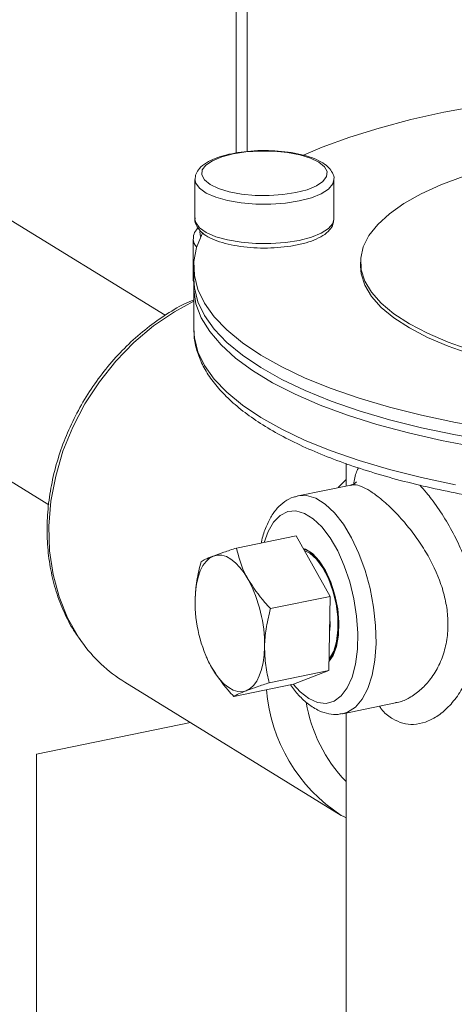
# Model space of a CAD drawing. Extents: x -125.3 to -107.2, y -65.1 to -57.
# Drawn here: x -122.5 to -122.5, y -60.6 to -60.5 of the extents above; entities that cross this region are included whole.
import ezdxf

# ---------------------------------------------------------------- set-up
doc = ezdxf.new("R2010")
doc.units = 0
doc.header["$MEASUREMENT"] = 0
doc.layers.get('0').update_dxf_attribs({"linetype": 'CONTINUOUS'})

msp = doc.modelspace()

# ---------------------------------------------------------------- linework, layer by layer
at = {"color": 7, "linetype": 'Continuous', "lineweight": 15}
for p, q in [((-122.5050605669705, -60.50656814115669), (-122.5050605669705, -60.28176927592973)), ((-122.5039146243716, -60.50642004822699), (-122.5039146243716, -60.28277111612712)), ((-122.5125484690002, -60.5236738685297), (-122.6714984409246, -60.42586277720935)), ((-122.6837799649035, -60.44582112615799), (-122.5248094340415, -60.54364486857916)), ((-122.509406162596, -60.509375132023), (-122.509406162596, -60.51353719102002)), ((-122.4947596569867, -60.51353719102002), (-122.4947596569867, -60.509375132023)), ((-122.509597114302, -60.51566046901488), (-122.509597114302, -60.5198225280119)), ((-122.5095385282795, -60.51850406034373), (-122.5095385282795, -60.51981401364911)), ((-122.4919627215484, -60.51806594887036), (-122.4919627215484, -60.51850406034373)), ((-122.5095385282795, -60.52069023659585), (-122.5095385282795, -60.52507135132957)), ((-122.5095385282795, -60.52507135132957), (-122.50953561919, -60.5252681276488)), ((-122.4934859581318, -60.5393067194975), (-122.4934859581318, -60.54166226019418)), ((-122.4943228688209, -60.54183392667692), (-122.4934859581318, -60.54098289273093)), ((-122.4929762660429, -60.54155771254134), (-122.498537412317, -60.54269841062698)), ((-122.5050346105088, -60.54820230831275), (-122.4987515732801, -60.54691353650465)), ((-122.495159155908, -60.55329248618322), (-122.4987515732801, -60.54691353650465)), ((-122.5014421931367, -60.55458125799134), (-122.495159155908, -60.55329248618322)), ((-122.4952938565876, -60.56111007768886), (-122.495159155908, -60.55329248618322)), ((-122.5082146831167, -60.55964884425605), (-122.5081910482872, -60.55970403269263)), ((-122.5015768938164, -60.56239884949696), (-122.4952938565876, -60.56111007768886)), ((-122.4990209746394, -60.5625487195159), (-122.4952938565876, -60.56111007768886)), ((-122.5167816543288, -60.56234276448218), (-122.4939916916007, -60.57636674384243)), ((-122.5053040118681, -60.56383749132402), (-122.4990209746394, -60.5625487195159)), ((-122.4938286026155, -60.56565486146754), (-122.4882682201347, -60.56451432005059)), ((-122.4934859581318, -60.56558457849216), (-122.4934859581318, -60.60647083909804)), ((-122.5261103267834, -60.56990932932938), (-122.5098916683866, -60.56658257047913)), ((-122.5261103267834, -60.56990932932938), (-122.5261103267834, -60.59770073034741)), ((-122.4938337465367, -60.57646263142343), (-122.4939916916007, -60.57636674384243)), ((-122.4938037526217, -60.57643904283117), (-122.4934859581318, -60.57663369868943))]:
    msp.add_line(p, q, dxfattribs=at)
at = {"color": 7, "linetype": 'Continuous', "lineweight": 15, "flags": 128}
for points in [[(-122.452003818184, -60.4998492438486), (-122.4554308651333, -60.49977764303062), (-122.4595706480422, -60.49979689645687), (-122.4636934174696, -60.49993148576925), (-122.467773755171, -60.5001805811799), (-122.4717865045077, -60.50054264693276), (-122.4757069255457, -60.50101545077207), (-122.4795108475855, -60.50159607770495), (-122.4831748181828, -60.50228094797328), (-122.4866762477406, -60.5030658391241), (-122.4899935487813, -60.50394591204246), (-122.4931062690408, -60.50491574078618), (-122.4959952175636, -60.50596934603855), (-122.4979886741725, -60.5068036902894)], [(-122.4987727995237, -60.51075486669945), (-122.4975800162652, -60.51044211139584), (-122.4966130268905, -60.51004290018315), (-122.4959203202848, -60.50957725117856), (-122.4955366316496, -60.50906851396752), (-122.4954812007353, -60.50854219875811), (-122.4957568070795, -60.50802469719262), (-122.4963496306291, -60.50754195896045), (-122.497229944736, -60.50711819057229), (-122.498353606775, -60.50677464154464), (-122.4996642716394, -60.50652853886027), (-122.5010962171202, -60.50639222313541), (-122.5025776394916, -60.50637252980972), (-122.5040342540499, -60.50647044638877), (-122.5053930200591, -60.50668106292643), (-122.5065858033176, -60.50699381823004), (-122.5075527926923, -60.50739302944272), (-122.508245499298, -60.50785867844731), (-122.5086291879332, -60.50836741565836), (-122.5086846188475, -60.50889373086777), (-122.5084090125033, -60.50941123243326), (-122.5078161889537, -60.50989397066543), (-122.5069358748468, -60.51031773905358), (-122.5058122128078, -60.51066128808124), (-122.5045015479433, -60.51090739076561), (-122.5030696024626, -60.51104370649046), (-122.5015881800912, -60.51106339981616), (-122.5001315655328, -60.51096548323711), (-122.4987727995237, -60.51075486669945)], [(-122.4811614867966, -60.50905917047488), (-122.483494576211, -60.50993617169747), (-122.485578529273, -60.51088907845907), (-122.4873938886743, -60.511908993726), (-122.4889237048934, -60.5129863948242), (-122.4901536944483, -60.51411122234993), (-122.4910723732581, -60.51527297409164), (-122.4916711638661, -60.51646080308632), (-122.4919444755259, -60.51766361889472), (-122.4918897564, -60.51887019114969), (-122.4915075173862, -60.52006925441119), (-122.4908013273473, -60.52124961334862), (-122.4897777797892, -60.5224002472686), (-122.4884464312999, -60.52351041301225), (-122.4868197123214, -60.52456974526114), (-122.4849128110905, -60.52556835331549), (-122.4827435318303, -60.52649691344094), (-122.4803321285167, -60.52734675592179)], [(-122.4984212833891, -60.51162834207445), (-122.4998702591457, -60.51185531647889), (-122.5014226959873, -60.51196632021471), (-122.5030060036926, -60.51195616287058), (-122.504546148553, -60.51182531939263), (-122.5059711151067, -60.51157990787646), (-122.5072142735012, -60.51123140349182), (-122.5082174950318, -60.51079610191638), (-122.5089338701746, -60.51029435736804), (-122.5093299020242, -60.5097496308642), (-122.5094061604242, -60.5093771357718)], [(-122.4947597102883, -60.50936520535882), (-122.494878697604, -60.50984233922144), (-122.495329825114, -60.51038163097049), (-122.496096719358, -60.51087385994739), (-122.4971435212134, -60.51129601007226), (-122.4984212833891, -60.51162834207445)], [(-122.509406162596, -60.51353719102002), (-122.5093299020242, -60.51391168986122), (-122.5089338701746, -60.51445641636506), (-122.5082174950318, -60.51495816091342), (-122.5072142735012, -60.51539346248884), (-122.5059711151067, -60.51574196687349), (-122.504546148553, -60.51598737838966), (-122.5030060036926, -60.51611822186761), (-122.5014226959873, -60.51612837921174), (-122.4998702591457, -60.51601737547593), (-122.4984212833891, -60.51579040107148)], [(-122.4984212833891, -60.51579040107148), (-122.4971435212134, -60.51545806906928), (-122.496096719358, -60.51503591894441), (-122.495329825114, -60.51454368996752), (-122.494878697604, -60.51400439821847), (-122.4947596569867, -60.51353719102002)], [(-122.5086429825273, -60.51506616831361), (-122.5086556027545, -60.5150902720241), (-122.5092496819548, -60.51654594572251), (-122.5095204599095, -60.5180136918487), (-122.5094662671827, -60.51948446125973), (-122.5090874378904, -60.52094918617308), (-122.5083863076412, -60.52239883607263), (-122.5073671991363, -60.52382447338466), (-122.5060363955184, -60.52521730858107), (-122.5044021016344, -60.52656875436971), (-122.5024743934496, -60.52787047863791), (-122.500265155926, -60.52911445582266), (-122.4977880097475, -60.53029301639098), (-122.495058227344, -60.53139889412504), (-122.4920926387319, -60.53242527092087), (-122.488909527751, -60.53336581882423), (-122.4855285193391, -60.53421473904451), (-122.4819704585373, -60.53496679770628), (-122.4782572819737, -60.53561735811778), (-122.4744118826164, -60.53616240935776), (-122.4741364156191, -60.53619676129006)], [(-122.5088654838003, -60.51478491906173), (-122.5088867647366, -60.51489274804325), (-122.5088044356654, -60.51538905485475)], [(-122.4919627215484, -60.51850406034373), (-122.4918897564, -60.51930830262305), (-122.4915075173862, -60.52050736588455), (-122.4908013273473, -60.52168772482198), (-122.4897777797892, -60.52283835874196), (-122.4884464312999, -60.52394852448562), (-122.4868197123214, -60.52500785673451), (-122.4849128110905, -60.52600646478885), (-122.4827435318303, -60.5269350249143), (-122.4803321285167, -60.52778486739516), (-122.4777011157726, -60.52854805748115), (-122.4760364616357, -60.52895923786652)], [(-122.509597114302, -60.5198225280119), (-122.5095937400013, -60.51990150051202), (-122.5095203422308, -60.52019827408877)], [(-122.5095385282795, -60.51981401364911), (-122.5094662671827, -60.5207944145651), (-122.5090874378904, -60.52225913947847), (-122.5083863076412, -60.52370878937801), (-122.5073671991363, -60.52513442669003), (-122.5060363955184, -60.52652726188645), (-122.5044021016344, -60.52787870767509), (-122.5024743934496, -60.52918043194328), (-122.500265155926, -60.53042440912805), (-122.4977880097475, -60.53160296969637), (-122.495058227344, -60.53270884743043), (-122.4920926387319, -60.53373522422626), (-122.488909527751, -60.53467577212961), (-122.4855285193391, -60.5355246923499), (-122.4819704585373, -60.53627675101166), (-122.4782572819737, -60.53692731142316), (-122.4744118826164, -60.53747236266315), (-122.4704579686313, -60.53790854430946)], [(-122.4797528669351, -60.5375569379949), (-122.4834202157561, -60.53686269987242), (-122.4869222939072, -60.5360680136676), (-122.4902373497834, -60.5351778152213), (-122.4933447933855, -60.53419763360635), (-122.4962253242059, -60.53313355678607), (-122.498861051105, -60.53199219380166), (-122.5012356034344, -60.53078063372305), (-122.5033342327154, -60.52950640161829), (-122.505143904243, -60.5281774118149), (-122.5066533780454, -60.52680191874357), (-122.5078532786955, -60.52538846566943), (-122.5087361535425, -60.52394583162929), (-122.5092965190011, -60.52248297690463), (-122.5095308946098, -60.5210089873687), (-122.5095241062281, -60.52025212565265)], [(-122.5095385282795, -60.5221981059156), (-122.5115668106357, -60.52329921216291), (-122.5137673264266, -60.52479684678374), (-122.5158377510985, -60.52654137231738), (-122.5177490204275, -60.52850829944941), (-122.5194743043818, -60.53067001683442), (-122.5209893837564, -60.5329961786989), (-122.5222729901581, -60.53545413082927), (-122.5233071045666, -60.5380093689655), (-122.5240772102826, -60.54062602316534), (-122.5245724967098, -60.54326736133959), (-122.5247860111125, -60.54589630489015), (-122.5247147562165, -60.5484759492123), (-122.5243597322843, -60.55097008175441), (-122.5237259230737, -60.55334369036279), (-122.5228222258767, -60.5555634547756), (-122.5216613266211, -60.55759821436626), (-122.5213610307228, -60.55803494188122)], [(-122.50953561919, -60.5252681276488), (-122.5094662671827, -60.52605175224556), (-122.5090874378904, -60.52751647715893), (-122.5083863076412, -60.52896612705846), (-122.5073671991363, -60.53039176437049), (-122.5060363955184, -60.5317845995669), (-122.5044021016344, -60.53313604535555), (-122.5024743934496, -60.53443776962374), (-122.500265155926, -60.53568174680851), (-122.4977880097475, -60.53686030737682), (-122.495058227344, -60.53796618511088), (-122.4920926387319, -60.53899256190671), (-122.488909527751, -60.53993310981007), (-122.4855285193391, -60.54078203003034), (-122.4819704585373, -60.54153408869211)], [(-122.4985862817128, -60.54270893296429), (-122.497659246702, -60.54266884816593), (-122.4966798516457, -60.54295756985471), (-122.4956861632868, -60.54356904365136), (-122.4947067682304, -60.54448567856804), (-122.4937698418891, -60.54568110468711), (-122.4929023379278, -60.54712093177564), (-122.4921292128559, -60.54876373862978), (-122.4914727080743, -60.55056226468738), (-122.4909517100302, -60.55246476962833), (-122.4905812068887, -60.55441652184937), (-122.4903718573507, -60.55636137299264), (-122.4903296840211, -60.55824337323174), (-122.49045590015, -60.56000838084632), (-122.490746874729, -60.56160561978086), (-122.4911942369493, -60.56298914037932), (-122.4917851170144, -60.56411914127302), (-122.4925025163805, -60.56496311439365), (-122.4933257967742, -60.56549678017115), (-122.4938698444589, -60.56566296869481)], [(-122.4974006950759, -60.56406485961593), (-122.4964801325104, -60.56447644099605), (-122.4955891575831, -60.56456500602083), (-122.4947564069614, -60.56432770813748), (-122.4940086459354, -60.56377217429525), (-122.4933699081598, -60.56291625980892), (-122.4928607231922, -60.56178747447431), (-122.4924974566565, -60.56042209838087), (-122.4922917842379, -60.55886401583964), (-122.4922503164174, -60.55716330490552), (-122.4923743860046, -60.55537462782728), (-122.4926600053011, -60.55355547415793), (-122.4930979942675, -60.55176431299322), (-122.4936742755783, -60.55005871372676), (-122.4943703270778, -60.54849349572233), (-122.4951637770981, -60.54711896637446), (-122.4960291235028, -60.54597930418737), (-122.4969385533464, -60.54511113884145), (-122.4978628368054, -60.54454237388527), (-122.498772266649, -60.54429128989249), (-122.4996376130537, -60.54436595690923), (-122.5004310630741, -60.54476397507614), (-122.5011271145736, -60.54547255176184), (-122.5017033958843, -60.54646891272864), (-122.5021089634076, -60.54760220180895)], [(-122.4952767499074, -60.56011726133122), (-122.4948629208984, -60.55952013974515), (-122.4944956237023, -60.55855681113904), (-122.4942849396558, -60.55737081138759), (-122.4942422267906, -60.55602607804432), (-122.4943697877681, -60.55459510603188), (-122.4946607457432, -60.55315503942185), (-122.4950994150959, -60.55178351257791), (-122.4956621470481, -60.55055446486722), (-122.4963186045744, -60.54953415457001), (-122.4970333978798, -60.54877758687849), (-122.4977679922721, -60.54832554855274), (-122.4979988228165, -60.54825017332335)], [(-122.4979741144498, -60.54829404724218), (-122.4973067900834, -60.54861132005561), (-122.4965844012754, -60.54925749979107), (-122.4959063594633, -60.55018240648266), (-122.4953092180569, -60.55133617817123), (-122.4948251691038, -60.55265661472642), (-122.4944803078085, -60.55407253107175), (-122.4942932257325, -60.55550759479053), (-122.4942740085191, -60.55688444122626), (-122.4944236921733, -60.55812884423118), (-122.4947342072103, -60.55917371771721)], [(-122.4978912632345, -60.54844116370404), (-122.4973088503266, -60.54873088990425), (-122.4966013119732, -60.54936378584752), (-122.4959372089556, -60.55026967883811), (-122.4953523432395, -60.55139973195041), (-122.494878245087, -60.55269302372864), (-122.4945404732523, -60.55407983247827), (-122.4943572371023, -60.55548539498066), (-122.4943384149454, -60.55683393699747), (-122.4944850214888, -60.55805275827953), (-122.494789153136, -60.55907615185605)], [(-122.5093955344762, -60.55366593682863), (-122.5093489982262, -60.55280337662481), (-122.5092406385841, -60.55199784008374), (-122.5090723096134, -60.551263110159), (-122.5088468914695, -60.55061175828328), (-122.5085682411194, -60.55005492926778), (-122.5082411263477, -60.54960215061134), (-122.5078711441789, -60.54926116948229), (-122.5074646251105, -60.5490378201623)], [(-122.5074646251105, -60.5490378201623), (-122.5070285247965, -60.54893592422015), (-122.5065703050341, -60.54895722512365), (-122.5060978060906, -60.54910135840847), (-122.5056191125538, -60.54936585791411), (-122.5051424150029, -60.54974619798072), (-122.5046758698651, -60.55023587088431), (-122.5042274598572, -60.55082649818571), (-122.5038048573986, -60.55150797408806)], [(-122.4951964615991, -60.55545758775747), (-122.495175360844, -60.5564102236671), (-122.4952248806603, -60.55710693809682)], [(-122.5020759990523, -60.55860624468017), (-122.5021225353023, -60.559468804884), (-122.5022308949445, -60.56027434142506), (-122.5023992239151, -60.5610090713498), (-122.502624642059, -60.56166042322551), (-122.5029032924092, -60.56221725224101), (-122.5032304071809, -60.56267003089746), (-122.5036003893496, -60.56301101202651), (-122.504006908418, -60.5632343613465)], [(-122.4947342072103, -60.55917371771721), (-122.4951888136844, -60.55996273228427), (-122.4952758477744, -60.56006490445456)], [(-122.494789153136, -60.55907615185605), (-122.495234414071, -60.5598489463144), (-122.4952729308074, -60.55989561313003)], [(-122.504006908418, -60.5632343613465), (-122.504443008732, -60.56333625728865), (-122.5049012284944, -60.56331495638515), (-122.5053737274379, -60.56317082310034), (-122.5058524209747, -60.56290632359468), (-122.5063291185256, -60.56252598352807), (-122.5067956636634, -60.5620363106245), (-122.5072440736714, -60.56144568332308), (-122.50766667613, -60.56076420742073)], [(-122.4990422499508, -60.56255308349156), (-122.4983212576415, -60.56334349044469), (-122.4974006950759, -60.56406485961593)]]:
    msp.add_lwpolyline(points, dxfattribs=at)
at = {"color": 7, "linetype": 'Continuous', "lineweight": 15}
for centre, radius, start, end in [((-122.5083995980565, -60.51561092727032), 0.001197749994227743, 181.5023537982048, 226.2090205596323), ((-122.5166826139202, -60.55840416302566), 0.014608012694835, 359.2073668413329, 28.16956918347323), ((-122.4947889196084, -60.55386801848314), 0.01460801269481472, 179.2073668412946, 208.1695691835075), ((-122.5085309035009, -60.5489839726367), 0.01570134417156344, 215.2009246525015, 238.2994013358252), ((-122.4845453901907, -60.5617909990101), 0.01736908022162764, 184.4266841858866, 237.0533886197263), ((-122.4821463329257, -60.56184698452785), 0.01576455436539327, 189.4431019650907, 224.0023343937105)]:
    msp.add_arc(centre, radius, start, end, dxfattribs=at)
for points, knots in [([(-122.5020054448302, -60.50632276367541), (-122.5020290207453, -60.50632183450642), (-122.5025294371022, -60.50630211220272), (-122.5035192901012, -60.50636310715756), (-122.5049031050289, -60.50651302478526), (-122.5061818189257, -60.50677745914704), (-122.5073081776764, -60.50713719000262), (-122.5082520927877, -60.50759903095566), (-122.5089142077236, -60.50813448410495), (-122.5093328962486, -60.50874320081768), (-122.5093782239703, -60.50917498276189), (-122.5093994735634, -60.50937740172866)], [0, 0, 0, 0, 0.006382261509797258, 0.1354682541834297, 0.2647507179702006, 0.3946624271952202, 0.5259113028038465, 0.659670288788526, 0.7976677903988173, 0.9051468516449782, 1, 1, 1, 1]), ([(-122.4947673438239, -60.5093582069462), (-122.4947649787751, -60.50934517920171), (-122.4947226824631, -60.50911219223765), (-122.4949058815812, -60.50865143594188), (-122.4952959621161, -60.50809107130286), (-122.4959333472416, -60.50759511287411), (-122.4968164567002, -60.50715336751042), (-122.4979441231716, -60.50678611161654), (-122.4992363993356, -60.50652030109405), (-122.5006074334485, -60.50635399582124), (-122.5015482931827, -60.50633297663012), (-122.5020054448302, -60.50632276367541)], [0, 0, 0, 0, 0.006356890464270433, 0.1136860345450723, 0.2198289289883301, 0.3385169935566479, 0.4725742573059402, 0.6089297180979458, 0.7427807512643831, 0.8750204743045723, 1, 1, 1, 1]), ([(-122.5093738118226, -60.5133994589843), (-122.5093867783877, -60.51345738390554), (-122.5094488764435, -60.51373479160284), (-122.5092744684434, -60.51424363339645), (-122.508882291223, -60.51480677333044), (-122.5082538519007, -60.51530409782138), (-122.5073773218053, -60.5157476613985), (-122.5062556642744, -60.51611687994286), (-122.5049669674114, -60.51638750400829), (-122.5035750971306, -60.51655250464577), (-122.5021304164802, -60.51661036559786), (-122.500688860471, -60.51655895146291), (-122.4995143540979, -60.51643013755908), (-122.4988589771015, -60.51630590133863), (-122.4986315352326, -60.51626278643175)], [0, 0, 0, 0, 0.02085824950350908, 0.09989204717196887, 0.1777999758394395, 0.2646793744082812, 0.3630014727102163, 0.4632697018866924, 0.5616917364132694, 0.65890880551398, 0.7555460629837412, 0.8520265931827384, 0.9486473459114431, 1, 1, 1, 1]), ([(-122.4986315352326, -60.51626278643175), (-122.498413926674, -60.51621467374641), (-122.4977760019942, -60.51607363026176), (-122.4968332097618, -60.51576396405432), (-122.4958919904986, -60.51530074441604), (-122.4952383366316, -60.51476155304321), (-122.4948378664827, -60.51417653504087), (-122.4947985482554, -60.51377618401045), (-122.4947816617271, -60.51360423986482)], [0, 0, 0, 0, 0.1032572627315688, 0.3027011286002818, 0.5057506070320591, 0.715290081915661, 0.8777217993826255, 1, 1, 1, 1]), ([(-122.5090711569489, -60.51447913496888), (-122.509135977032, -60.5145400838752), (-122.5093676086793, -60.51475788204657), (-122.5095654412373, -60.51516043469388), (-122.5095648768014, -60.51550690633611), (-122.5095646735536, -60.51563166738937)], [0, 0, 0, 0, 0.1991400991518914, 0.7116181742711816, 1, 1, 1, 1]), ([(-122.509562621964, -60.51975566638994), (-122.5095787435083, -60.51985834999113), (-122.5096092869858, -60.52005289179153), (-122.5095248396182, -60.52022901092242), (-122.5094849654981, -60.52031217035746)], [0, 0, 0, 0, 0.5278228173307634, 1, 1, 1, 1]), ([(-122.5095385282795, -60.5220318522191), (-122.5098619987683, -60.5221739459281), (-122.5109294273199, -60.52264284459807), (-122.5126653928025, -60.52370450903856), (-122.5147160535266, -60.52518975206986), (-122.5166358862691, -60.52690471953499), (-122.518405737047, -60.52880898117082), (-122.5200022636347, -60.53088384619736), (-122.5214059414477, -60.53310219804556), (-122.5225991461671, -60.53543698777793), (-122.5235668684575, -60.53785934187106), (-122.524296699674, -60.54033943110515), (-122.5247790390857, -60.54284661493097), (-122.5250071386061, -60.54534968721777), (-122.5249776119812, -60.54781746344138), (-122.5246893129486, -60.55021797341328), (-122.5241483407329, -60.55252306028441), (-122.5233502172049, -60.55469313278729), (-122.5224629332857, -60.55649983800383), (-122.5217520687417, -60.55749501840731), (-122.5214720088627, -60.55788709043535)], [0, 0, 0, 0, 0.02540380596749181, 0.08383067001931754, 0.1423188489294833, 0.2008479169093299, 0.2594037976758417, 0.3179781243024881, 0.3765669160735625, 0.4351689918046371, 0.4937843813461337, 0.5524121661817866, 0.611048609260668, 0.6696854250805797, 0.7283080340915602, 0.7868942834799996, 0.8454143187384389, 0.9038325823282186, 0.9621128447191736, 0.9999999999999999, 0.9999999999999999, 0.9999999999999999, 0.9999999999999999]), ([(-122.5095002923014, -60.52530401718606), (-122.5095035882657, -60.52549723709086), (-122.5095155067439, -60.52619593616294), (-122.509231503705, -60.52739224565573), (-122.508661476366, -60.52886897115994), (-122.5077922242744, -60.53031389437933), (-122.5066438536143, -60.53172852656104), (-122.5052078089742, -60.5331069729173), (-122.5034923730017, -60.53443858125117), (-122.5015111258954, -60.53571204760058), (-122.4992814155088, -60.53691860551807), (-122.4968201628559, -60.53805223872697), (-122.4941428289173, -60.53910874267671), (-122.4912644645203, -60.54008449050525), (-122.48820059067, -60.54097596945676), (-122.4849674909707, -60.54177974258945), (-122.4815823258088, -60.54249250801864), (-122.4780631329944, -60.54311118276252), (-122.474428766185, -60.54363298251855), (-122.4706987992252, -60.54405548851793), (-122.4668934121166, -60.54437670025754), (-122.4630332669184, -60.54459507535152), (-122.4591393780817, -60.54470955819085), (-122.4552329797321, -60.54471959886017), (-122.4513354371571, -60.54462516443841), (-122.447468071248, -60.54442674578141), (-122.4436520168417, -60.5441253521095), (-122.4399080448524, -60.54372249057854), (-122.4362564705519, -60.54322014362096), (-122.43271702743, -60.54262073555258), (-122.4293087396476, -60.54192708588679), (-122.4260498001679, -60.54114234612585), (-122.4229574588918, -60.54026991514407), (-122.4200479285713, -60.53931332680707), (-122.4173363254728, -60.53827610287583), (-122.4148366699726, -60.53716156741991), (-122.4125620206129, -60.53597263399756), (-122.4105247686193, -60.53471162294498), (-122.4087375772904, -60.53338035919325), (-122.4072145638249, -60.53198152551085), (-122.4059735495686, -60.53052051335806), (-122.4050265335807, -60.52900835452263), (-122.4044046782399, -60.5274631585345), (-122.4040935200512, -60.52611428618444), (-122.4041128099232, -60.52529003964879), (-122.4041198831539, -60.52498780405829)], [0, 0, 0, 0, 0.008449245910135798, 0.03055316833525933, 0.05278478223418441, 0.0754855953467965, 0.09879391362423327, 0.1226282411028776, 0.1467868039555505, 0.1710772897243739, 0.1953656034136033, 0.2196008249662094, 0.2437733200518781, 0.2678865744169955, 0.2919485461687893, 0.3159679199655251, 0.3399526967097544, 0.3639097973430857, 0.387845072048248, 0.4117634508446297, 0.4356691272814264, 0.4595657348577659, 0.4834565045745745, 0.5073444037328761, 0.5312322605496701, 0.5551220375376258, 0.5790165085934906, 0.6029187090464037, 0.626831973932413, 0.6507600818586264, 0.674707420686975, 0.6986791771702296, 0.7226815432338323, 0.7467219077484065, 0.7708089457273697, 0.7949523855143068, 0.8191619404256595, 0.84344426406106, 0.8677955874818498, 0.8921818509854418, 0.9164782540708648, 0.9404873264508142, 0.963967288084283, 0.9867874871266458, 0.9999999999999999, 0.9999999999999999, 0.9999999999999999, 0.9999999999999999]), ([(-122.4926723592817, -60.54143729495097), (-122.4926588359237, -60.54134506941614), (-122.49256774319, -60.54072384234397), (-122.4924141119961, -60.54015117217149), (-122.4922142431546, -60.53980025107934), (-122.4921844677348, -60.53974797268144)], [0, 0, 0, 0, 0.1291980771913486, 0.8702724617130907, 1, 1, 1, 1]), ([(-122.4923896382113, -60.54123087038509), (-122.492387108452, -60.54122812841864), (-122.4923800883766, -60.54122051946918), (-122.4926087591607, -60.54144657943957), (-122.4928593742514, -60.54151770299993), (-122.492984401551, -60.54155318524752)], [0, 0, 0, 0, 0.220163794949036, 0.6109539347015794, 1, 1, 1, 1]), ([(-122.4882739381608, -60.56448327803061), (-122.4881619012125, -60.56446920097572), (-122.4876780212379, -60.56440840313126), (-122.4867935645078, -60.56399081765053), (-122.4856825982029, -60.56322756036676), (-122.4846441430403, -60.56213805730924), (-122.4837669348917, -60.5607738905085), (-122.4831185350316, -60.55918136973505), (-122.4827681118859, -60.55742843942881), (-122.4827168951458, -60.55562196562958), (-122.4829641304673, -60.55380403301849), (-122.4836171747819, -60.55142554331946), (-122.4847454300463, -60.54908711750384), (-122.4861559610892, -60.54695736811564), (-122.4873840641745, -60.54539861410062), (-122.4886913215883, -60.54400060357386), (-122.4899326061059, -60.54289685833096), (-122.4909989200026, -60.54213718931316), (-122.4918789840674, -60.5416862012592), (-122.4925433666982, -60.54149567818463), (-122.4928543368848, -60.54156550748668), (-122.4929750718957, -60.54159261890091)], [0, 0, 0, 0, 0.01518551683828744, 0.06558521640104312, 0.1187047293183299, 0.17182599110172, 0.2269461004762174, 0.2820363873670338, 0.3349846301829297, 0.3879187369933029, 0.4377109779176471, 0.4875222870026676, 0.5885029629127876, 0.6425146642925503, 0.696517867027504, 0.7568959187854787, 0.8172338832353021, 0.8674740380639543, 0.9177137914761155, 0.9680521583435756, 1, 1, 1, 1]), ([(-122.4857181038791, -60.54157160783571), (-122.485477504536, -60.54183517912659), (-122.4850650612281, -60.5422870017029), (-122.4842183167607, -60.54338035239849), (-122.4831994174453, -60.54484651993741), (-122.4820514784809, -60.54685125777465), (-122.4810862294603, -60.54895497094337), (-122.4803308066819, -60.55111385521658), (-122.4798189957272, -60.55331604381967), (-122.4795627705076, -60.55556215737988), (-122.4796143994569, -60.55779276666312), (-122.479980182332, -60.55995600935788), (-122.4806590942905, -60.56193235887457), (-122.4815836425622, -60.56362959011697), (-122.4826918266969, -60.56499025542596), (-122.4838858669552, -60.56597768172626), (-122.4851314167346, -60.56659417678551), (-122.4863457675428, -60.56683369074544), (-122.4875163238148, -60.56672891132692), (-122.4882204423936, -60.5663743044198), (-122.4885724599056, -60.56619702200607)], [0, 0, 0, 0, 0.03264066464077828, 0.05595370095797148, 0.1166296524157558, 0.1773309206755738, 0.2356114856026444, 0.2938931125998914, 0.3524177497095343, 0.4109369733308816, 0.4733835994314234, 0.5358345166763063, 0.5996415896707451, 0.6634520375102442, 0.723434266556168, 0.7833976532994701, 0.8392802650921347, 0.8951347966396129, 0.9475736202662057, 1, 1, 1, 1]), ([(-122.4985998501347, -60.54275002246412), (-122.4987461941872, -60.54277381997465), (-122.4992317585957, -60.54285277927586), (-122.4999729810356, -60.5432867802885), (-122.5007747437032, -60.54399518807335), (-122.5014540308866, -60.54494236634355), (-122.5019945570807, -60.54613343257517), (-122.5023129487735, -60.54706172151429), (-122.5024028202934, -60.54762539056894), (-122.502408933367, -60.54766373141843)], [0, 0, 0, 0, 0.07315978848548839, 0.2427415997098539, 0.4135814010090977, 0.5936775902873811, 0.7856431687744243, 0.9854194177672997, 1, 1, 1, 1]), ([(-122.5050346105088, -60.54820230831275), (-122.5054955838964, -60.54835160432741), (-122.5064259824801, -60.54865293365433), (-122.5071163205399, -60.54890875004139), (-122.5074646251105, -60.5490378201623)], [0, 0, 0, 0, 0.4954579634770285, 1, 1, 1, 1]), ([(-122.5038048573986, -60.55150797408806), (-122.5039447850631, -60.55124608098608), (-122.5045245373909, -60.55016099794675), (-122.5048145753969, -60.54904724696504), (-122.5050346105088, -60.54820230831275)], [0, 0, 0, 0, 0.2413576588019257, 1, 1, 1, 1]), ([(-122.5087617285606, -60.5496409501398), (-122.5089309897609, -60.55030823089006), (-122.5092726155149, -60.55165502678285), (-122.5093543141038, -60.55299158634514), (-122.5093955344762, -60.55366593682863)], [0, 0, 0, 0, 0.4954579634770139, 1, 1, 1, 1]), ([(-122.5074646251105, -60.5490378201623), (-122.5075081183199, -60.54905473056027), (-122.5078375078137, -60.54918279899933), (-122.5083445000854, -60.54940087124225), (-122.5086218053695, -60.54956043644655), (-122.5087617285606, -60.5496409501398)], [0, 0, 0, 0, 0.07008546560783786, 0.5307820780916797, 1, 1, 1, 1]), ([(-122.5014421931367, -60.55458125799134), (-122.5016471245999, -60.55436477739813), (-122.5025657427114, -60.55339438958829), (-122.5032630838096, -60.55233276464731), (-122.5038048573986, -60.55150797408806)], [0, 0, 0, 0, 0.2230866783455636, 1, 1, 1, 1]), ([(-122.5020759990523, -60.55860624468017), (-122.5020737264662, -60.55851346093892), (-122.5020565153658, -60.55781077677228), (-122.5019100066264, -60.55646249951457), (-122.5015990806941, -60.55521215768505), (-122.5014421931367, -60.55458125799134)], [0, 0, 0, 0, 0.07008546560782475, 0.5307820780916943, 1, 1, 1, 1]), ([(-122.5015768938164, -60.56239884949696), (-122.5017242790342, -60.56179651901868), (-122.5020217517335, -60.56058081451359), (-122.5020578074352, -60.55926840862164), (-122.5020759990523, -60.55860624468017)], [0, 0, 0, 0, 0.4954579634770154, 1, 1, 1, 1]), ([(-122.5081624386515, -60.55969404663193), (-122.5081336330636, -60.55978852952963), (-122.5080232229909, -60.56015067675083), (-122.5078182053852, -60.56050346232471), (-122.50766667613, -60.56076420742073)], [0, 0, 0, 0, 0.2608963763381766, 1, 1, 1, 1]), ([(-122.50766667613, -60.56076420742073), (-122.507124902541, -60.56158899797996), (-122.5064275614428, -60.56265062292094), (-122.5055089433313, -60.56362101073078), (-122.5053040118681, -60.56383749132402)], [0, 0, 0, 0, 0.7769133216328348, 1, 1, 1, 1]), ([(-122.504006908418, -60.5632343613465), (-122.5039620626688, -60.56321717351658), (-122.503622429911, -60.56308700398701), (-122.5028680085407, -60.56281817927597), (-122.5020098865364, -60.56253947738864), (-122.5015768938164, -60.56239884949696)], [0, 0, 0, 0, 0.07008546560783786, 0.5307820780916797, 1, 1, 1, 1]), ([(-122.4993407522096, -60.56261431204741), (-122.4990594726672, -60.56298820001365), (-122.4984659252938, -60.56377716681304), (-122.4976405870946, -60.56453495976563), (-122.4970952330133, -60.56489638829087), (-122.496919898905, -60.56501258939834)], [0, 0, 0, 0, 0.3793305762426284, 0.8004516262951951, 1, 1, 1, 1]), ([(-122.5053040118681, -60.56383749132402), (-122.5051596848987, -60.56375314558133), (-122.5048683847683, -60.5635829076421), (-122.504295800999, -60.56335124492538), (-122.504006908418, -60.5632343613465)], [0, 0, 0, 0, 0.4954579634770285, 1, 1, 1, 1]), ([(-122.496919898905, -60.56501258939834), (-122.4967170472603, -60.56512798332745), (-122.4961966886943, -60.56542399384087), (-122.4953222043032, -60.56568708126646), (-122.4944884062559, -60.56578328231371), (-122.4940309044414, -60.56566565847533), (-122.4938943721632, -60.56563055599023)], [0, 0, 0, 0, 0.2132221615619446, 0.5469611963570534, 0.8647996182440885, 0.9999999999999999, 0.9999999999999999, 0.9999999999999999, 0.9999999999999999]), ([(-122.4885724599056, -60.56619702200607), (-122.4886127610188, -60.56617147316101), (-122.4890348699311, -60.56590387769355), (-122.4895319617724, -60.56551898053237), (-122.4898974030834, -60.56496375857316), (-122.4899642432574, -60.564862207021)], [0, 0, 0, 0, 0.07939941614575341, 0.8316197393596881, 1, 1, 1, 1])]:
    msp.add_open_spline(points, degree=3, knots=knots, dxfattribs=at)

doc.saveas('drawing.dxf')
